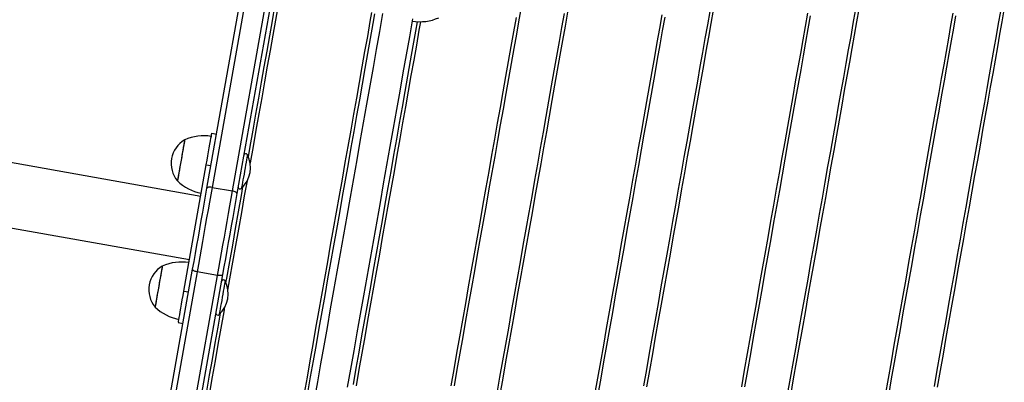
# Model space of a CAD drawing. Units: millimetres. Extents: x 942.9 to 952.52, y 553.32 to 560.9.
# Drawn here: x 945.57 to 946.19, y 558.69 to 558.91 of the extents above; entities that cross this region are included whole.
import ezdxf

# ---------------------------------------------------------------- set-up
doc = ezdxf.new("R2010")
doc.units = ezdxf.units.MM

# ---------------------------------------------------------------- blocks, each defined once
blk = doc.blocks.new('asd')
at = {"linetype": 'Continuous'}
for p, q in [((945.69028, 558.80717), (945.73335, 559.05013)), ((945.7365, 559.05073), (945.69343, 558.80777)), ((945.70623, 558.80551), (945.74929, 559.04847)), ((945.75204, 559.04681), (945.70898, 558.80385)), ((945.69332, 558.8415), (945.69628, 558.84097)), ((945.68635, 558.80214), (945.54172, 558.82778)), ((945.67589, 558.74311), (945.68984, 558.82182)), ((945.68984, 558.82182), (945.69279, 558.8213)), ((945.69343, 558.80777), (945.70623, 558.80551)), ((945.53475, 558.78842), (945.67937, 558.76279)), ((945.63828, 558.51376), (945.68134, 558.75672)), ((945.68409, 558.75506), (945.64103, 558.5121)), ((945.65382, 558.50984), (945.69688, 558.7528)), ((945.70003, 558.7534), (945.65697, 558.51044)), ((945.69688, 558.7528), (945.68409, 558.75506)), ((945.67589, 558.74311), (945.67884, 558.74259)), ((945.6724, 558.72343), (945.67535, 558.72291))]:
    blk.add_line(p, q, dxfattribs=at)
at = {"linetype": 'Continuous', "flags": 128}
for points in [[(945.84268, 558.68394), (945.84448, 558.6941), (945.84629, 558.70432), (945.84811, 558.7146), (945.84994, 558.72492), (945.85177, 558.73527), (945.85361, 558.74563), (945.85545, 558.75601), (945.85729, 558.76638), (945.85912, 558.77673), (945.86095, 558.78705), (945.86278, 558.79734), (945.86459, 558.80758), (945.86639, 558.81775), (945.86818, 558.82785), (945.86996, 558.83787), (945.87172, 558.84778), (945.87346, 558.8576), (945.87518, 558.86729), (945.87687, 558.87686), (945.87854, 558.88628), (945.88019, 558.89556), (945.8818, 558.90468), (945.88339, 558.91362)], [(945.84472, 558.68403), (945.84651, 558.69412), (945.84831, 558.70428), (945.85012, 558.71449), (945.85194, 558.72474), (945.85376, 558.73502), (945.85559, 558.74532), (945.85741, 558.75563), (945.85924, 558.76594), (945.86106, 558.77622), (945.86288, 558.78648), (945.86469, 558.7967), (945.8665, 558.80687), (945.86829, 558.81698), (945.87007, 558.82702), (945.87183, 558.83697), (945.87358, 558.84683), (945.87531, 558.85658), (945.87701, 558.86621), (945.8787, 558.87572), (945.88036, 558.88508), (945.88199, 558.8943), (945.8836, 558.90336), (945.88517, 558.91225), (945.88672, 558.92096)], [(945.87138, 558.6793), (945.87317, 558.68939), (945.87497, 558.69955), (945.87678, 558.70976), (945.8786, 558.72002), (945.88042, 558.7303), (945.88225, 558.7406), (945.88408, 558.75091), (945.8859, 558.76121), (945.88773, 558.7715), (945.88954, 558.78176), (945.89136, 558.79198), (945.89316, 558.80215), (945.89495, 558.81226), (945.89673, 558.82229), (945.89849, 558.83225), (945.90024, 558.8421), (945.90197, 558.85185), (945.90368, 558.86149), (945.90536, 558.87099), (945.90702, 558.88036), (945.90866, 558.88958), (945.91026, 558.89863), (945.91184, 558.90752), (945.91338, 558.91623)], [(945.87328, 558.67852), (945.87508, 558.68868), (945.87689, 558.6989), (945.87871, 558.70918), (945.88054, 558.71949), (945.88237, 558.72984), (945.88421, 558.74021), (945.88605, 558.75058), (945.88789, 558.76095), (945.88972, 558.7713), (945.89155, 558.78163), (945.89338, 558.79192), (945.89519, 558.80215), (945.89699, 558.81233), (945.89878, 558.82243), (945.90056, 558.83244), (945.90232, 558.84236), (945.90406, 558.85217), (945.90577, 558.86187), (945.90747, 558.87143), (945.90914, 558.88086), (945.91078, 558.89014), (945.9124, 558.89925), (945.91399, 558.9082), (945.91554, 558.91696)], [(945.93244, 558.67851), (945.93425, 558.68873), (945.93607, 558.69901), (945.9379, 558.70933), (945.93973, 558.71968), (945.94157, 558.73004), (945.94341, 558.74042), (945.94525, 558.75079), (945.94708, 558.76114), (945.94891, 558.77146), (945.95073, 558.78175), (945.95255, 558.79199), (945.95435, 558.80216), (945.95614, 558.81226), (945.95792, 558.82228), (945.95968, 558.83219), (945.96141, 558.84201), (945.96313, 558.8517), (945.96483, 558.86127), (945.9665, 558.87069), (945.96814, 558.87997), (945.96976, 558.88909), (945.97134, 558.89803), (945.9729, 558.9068), (945.97442, 558.91537)], [(945.93447, 558.67853), (945.93627, 558.68869), (945.93808, 558.6989), (945.9399, 558.70915), (945.94172, 558.71943), (945.94354, 558.72973), (945.94537, 558.74004), (945.9472, 558.75035), (945.94902, 558.76063), (945.95084, 558.77089), (945.95265, 558.78111), (945.95445, 558.79128), (945.95625, 558.80139), (945.95802, 558.81143), (945.95979, 558.82138), (945.96154, 558.83124), (945.96326, 558.84099), (945.96497, 558.85062), (945.96666, 558.86013), (945.96832, 558.86949), (945.96995, 558.87871), (945.97156, 558.88777), (945.97313, 558.89666), (945.97467, 558.90537), (945.97618, 558.91389)], [(945.96485, 558.68331), (945.96667, 558.69359), (945.9685, 558.7039), (945.97033, 558.71425), (945.97217, 558.72462), (945.97401, 558.73499), (945.97584, 558.74536), (945.97768, 558.75571), (945.97951, 558.76604), (945.98133, 558.77633), (945.98315, 558.78656), (945.98495, 558.79674), (945.98674, 558.80684), (945.98852, 558.81685), (945.99027, 558.82677), (945.99201, 558.83658), (945.99373, 558.84628), (945.99543, 558.85584), (945.9971, 558.86527), (945.99874, 558.87455), (946.00036, 558.88366), (946.00194, 558.89261), (946.0035, 558.90137), (946.00502, 558.90995), (946.0065, 558.91832)], [(945.96293, 558.68396), (945.96474, 558.69417), (945.96656, 558.70442), (945.96838, 558.71471), (945.97021, 558.72501), (945.97203, 558.73532), (945.97386, 558.74562), (945.97568, 558.75591), (945.9775, 558.76617), (945.97931, 558.77639), (945.98112, 558.78656), (945.98291, 558.79667), (945.98469, 558.8067), (945.98645, 558.81666), (945.9882, 558.82651), (945.98993, 558.83626), (945.99163, 558.8459), (945.99332, 558.8554), (945.99498, 558.86477), (945.99661, 558.87399), (945.99822, 558.88304), (945.99979, 558.89193), (946.00134, 558.90064), (946.00285, 558.90916), (946.00432, 558.91749)], [(946.02403, 558.68342), (946.02585, 558.69374), (946.02769, 558.70409), (946.02953, 558.71445), (946.03136, 558.72483), (946.0332, 558.7352), (946.03504, 558.74555), (946.03687, 558.75587), (946.03869, 558.76616), (946.04051, 558.7764), (946.04231, 558.78657), (946.0441, 558.79667), (946.04587, 558.80669), (946.04763, 558.8166), (946.04937, 558.82642), (946.05109, 558.83611), (946.05279, 558.84568), (946.05446, 558.8551), (946.0561, 558.86438), (946.05772, 558.8735), (946.0593, 558.88244), (946.06086, 558.89121), (946.06238, 558.89978), (946.06386, 558.90816), (946.06531, 558.91632)], [(946.02604, 558.68331), (946.02785, 558.69356), (946.02968, 558.70384), (946.0315, 558.71414), (946.03333, 558.72445), (946.03515, 558.73476), (946.03698, 558.74504), (946.0388, 558.7553), (946.04061, 558.76552), (946.04241, 558.77569), (946.0442, 558.7858), (946.04598, 558.79584), (946.04775, 558.80579), (946.04949, 558.81565), (946.05122, 558.8254), (946.05293, 558.83503), (946.05461, 558.84454), (946.05627, 558.8539), (946.05791, 558.86312), (946.05951, 558.87218), (946.06109, 558.88107), (946.06263, 558.88978), (946.06414, 558.8983), (946.06562, 558.90662), (946.06706, 558.91473)], [(946.0527, 558.67858), (946.05452, 558.68883), (946.05634, 558.69912), (946.05816, 558.70942), (946.05999, 558.71973), (946.06182, 558.73003), (946.06364, 558.74032), (946.06546, 558.75058), (946.06727, 558.7608), (946.06907, 558.77097), (946.07087, 558.78108), (946.07264, 558.79111), (946.07441, 558.80107), (946.07616, 558.81092), (946.07788, 558.82067), (946.07959, 558.83031), (946.08128, 558.83981), (946.08294, 558.84918), (946.08457, 558.8584), (946.08618, 558.86745), (946.08775, 558.87634), (946.08929, 558.88505), (946.0908, 558.89357), (946.09228, 558.90189), (946.09372, 558.91001), (946.09512, 558.91791)], [(946.05462, 558.678), (946.05645, 558.68831), (946.05829, 558.69866), (946.06012, 558.70903), (946.06196, 558.7194), (946.0638, 558.72977), (946.06564, 558.74012), (946.06747, 558.75045), (946.06929, 558.76074), (946.0711, 558.77097), (946.07291, 558.78115), (946.0747, 558.79125), (946.07647, 558.80126), (946.07823, 558.81118), (946.07997, 558.82099), (946.08169, 558.83069), (946.08338, 558.84025), (946.08505, 558.84968), (946.0867, 558.85896), (946.08831, 558.86807), (946.0899, 558.87702), (946.09145, 558.88578), (946.09297, 558.89436), (946.09446, 558.90273), (946.09591, 558.9109), (946.09731, 558.91885)], [(946.11381, 558.67815), (946.11565, 558.6885), (946.11748, 558.69886), (946.11932, 558.70924), (946.12116, 558.7196), (946.12299, 558.72996), (946.12483, 558.74028), (946.12665, 558.75057), (946.12846, 558.76081), (946.13027, 558.77098), (946.13206, 558.78108), (946.13383, 558.79109), (946.13559, 558.80101), (946.13733, 558.81083), (946.13905, 558.82052), (946.14074, 558.83009), (946.14241, 558.83951), (946.14406, 558.84879), (946.14567, 558.85791), (946.14726, 558.86685), (946.14881, 558.87562), (946.15033, 558.88419), (946.15182, 558.89257), (946.15326, 558.90073), (946.15467, 558.90868), (946.15604, 558.9164)], [(946.11581, 558.67797), (946.11763, 558.68825), (946.11946, 558.69855), (946.12129, 558.70886), (946.12311, 558.71917), (946.12493, 558.72945), (946.12675, 558.73971), (946.12857, 558.74993), (946.13037, 558.7601), (946.13216, 558.77021), (946.13394, 558.78025), (946.1357, 558.7902), (946.13745, 558.80006), (946.13918, 558.80981), (946.14089, 558.81944), (946.14257, 558.82895), (946.14423, 558.83831), (946.14586, 558.84753), (946.14747, 558.85659), (946.14905, 558.86548), (946.15059, 558.87419), (946.1521, 558.88271), (946.15357, 558.89103), (946.15501, 558.89914), (946.15641, 558.90704), (946.15777, 558.91471)], [(946.14624, 558.68307), (946.14808, 558.69344), (946.14992, 558.70381), (946.15176, 558.71418), (946.15359, 558.72453), (946.15542, 558.73486), (946.15725, 558.74515), (946.15906, 558.75538), (946.16086, 558.76556), (946.16265, 558.77566), (946.16443, 558.78567), (946.16619, 558.79559), (946.16793, 558.8054), (946.16965, 558.8151), (946.17134, 558.82466), (946.17301, 558.83409), (946.17466, 558.84337), (946.17627, 558.85248), (946.17786, 558.86143), (946.17941, 558.87019), (946.18093, 558.87877), (946.18241, 558.88714), (946.18386, 558.89531), (946.18527, 558.90326), (946.18664, 558.91098), (946.18797, 558.91846)], [(946.1443, 558.68353), (946.14612, 558.69383), (946.14795, 558.70414), (946.14977, 558.71444), (946.1516, 558.72473), (946.15342, 558.73499), (946.15523, 558.74521), (946.15703, 558.75538), (946.15882, 558.76549), (946.1606, 558.77552), (946.16237, 558.78548), (946.16411, 558.79533), (946.16584, 558.80508), (946.16755, 558.81472), (946.16923, 558.82422), (946.17089, 558.83359), (946.17253, 558.84281), (946.17413, 558.85186), (946.17571, 558.86075), (946.17725, 558.86946), (946.17876, 558.87798), (946.18024, 558.8863), (946.18167, 558.89442), (946.18307, 558.90232), (946.18443, 558.90999), (946.18575, 558.91742)], [(945.79991, 558.91615), (945.79794, 558.90501), (945.79595, 558.89377), (945.79394, 558.88244), (945.79192, 558.87103), (945.78988, 558.85956), (945.78784, 558.84803), (945.78579, 558.83646), (945.78373, 558.82484), (945.78167, 558.81321), (945.7796, 558.80155), (945.77754, 558.78989), (945.77547, 558.77824), (945.77341, 558.7666), (945.77135, 558.75499), (945.7693, 558.74342), (945.76725, 558.73189), (945.76522, 558.72042), (945.7632, 558.70901), (945.76119, 558.69769), (945.7592, 558.68645), (945.75723, 558.67531)], [(945.81861, 558.91283), (945.81663, 558.90169), (945.81464, 558.89045), (945.81263, 558.87912), (945.81061, 558.86772), (945.80858, 558.85625), (945.80653, 558.84472), (945.80448, 558.83314), (945.80242, 558.82153), (945.80036, 558.80989), (945.7983, 558.79824), (945.79623, 558.78658), (945.79416, 558.77493), (945.7921, 558.76329), (945.79004, 558.75168), (945.78799, 558.7401), (945.78595, 558.72857), (945.78391, 558.7171), (945.78189, 558.7057), (945.77989, 558.69437), (945.77789, 558.68313)], [(945.7161, 558.82687), (945.71725, 558.83333), (945.71904, 558.84344), (945.72082, 558.85347), (945.72258, 558.86343), (945.72433, 558.87328), (945.72606, 558.88303), (945.72776, 558.89267), (945.72945, 558.90217), (945.73111, 558.91154), (945.73274, 558.92076), (945.73378, 558.92663)], [(945.71732, 558.82229), (945.71746, 558.8231), (945.71928, 558.83333), (945.72108, 558.84351), (945.72287, 558.85361), (945.72464, 558.86362), (945.7264, 558.87354), (945.72814, 558.88335), (945.72986, 558.89305), (945.73156, 558.90261), (945.73323, 558.91204), (945.73487, 558.92132), (945.7358, 558.92658)], [(945.75116, 558.67946), (945.75293, 558.68945), (945.75472, 558.69953), (945.75652, 558.70969), (945.75833, 558.71991), (945.76015, 558.73019), (945.76198, 558.74051), (945.76382, 558.75086), (945.76566, 558.76122), (945.76749, 558.7716), (945.76933, 558.78197), (945.77117, 558.79232), (945.773, 558.80264), (945.77482, 558.81293), (945.77663, 558.82317), (945.77844, 558.83334), (945.78023, 558.84344), (945.782, 558.85346), (945.78376, 558.86337), (945.7855, 558.87319), (945.78722, 558.88288), (945.78891, 558.89245), (945.79059, 558.90187), (945.79223, 558.91115), (945.79323, 558.91679)], [(945.75323, 558.67967), (945.75499, 558.6896), (945.75677, 558.69962), (945.75855, 558.70971), (945.76035, 558.71987), (945.76216, 558.73008), (945.76398, 558.74033), (945.7658, 558.75061), (945.76763, 558.76091), (945.76946, 558.77122), (945.77128, 558.78153), (945.77311, 558.79181), (945.77493, 558.80207), (945.77674, 558.81229), (945.77854, 558.82246), (945.78033, 558.83257), (945.78211, 558.84261), (945.78387, 558.85256), (945.78562, 558.86242), (945.78735, 558.87217), (945.78906, 558.8818), (945.79074, 558.89131), (945.7924, 558.90067), (945.79404, 558.90989), (945.79512, 558.91601)], [(945.78165, 558.68487), (945.78343, 558.69489), (945.78522, 558.70498), (945.78702, 558.71514), (945.78883, 558.72535), (945.79064, 558.73561), (945.79247, 558.74589), (945.79429, 558.75619), (945.79612, 558.7665), (945.79795, 558.7768), (945.79977, 558.78709), (945.80159, 558.79735), (945.8034, 558.80757), (945.8052, 558.81774), (945.80699, 558.82785), (945.80877, 558.83788), (945.81054, 558.84784), (945.81228, 558.85769), (945.81401, 558.86744), (945.81572, 558.87708), (945.8174, 558.88658), (945.81906, 558.89595), (945.8207, 558.90517), (945.82175, 558.91109)], [(945.78353, 558.68403), (945.78532, 558.69411), (945.78712, 558.70427), (945.78893, 558.71449), (945.79075, 558.72477), (945.79258, 558.73508), (945.79442, 558.74543), (945.79625, 558.7558), (945.79809, 558.76617), (945.79993, 558.77654), (945.80176, 558.7869), (945.80359, 558.79722), (945.80542, 558.80751), (945.80723, 558.81774), (945.80904, 558.82792), (945.81083, 558.83802), (945.8126, 558.84803), (945.81436, 558.85795), (945.8161, 558.86776), (945.81782, 558.87746), (945.81951, 558.88702), (945.82118, 558.89645), (945.82283, 558.90573), (945.82377, 558.91107)], [(945.68984, 558.82182), (945.69033, 558.82462), (945.69082, 558.82736), (945.69128, 558.82999), (945.69172, 558.83246), (945.69212, 558.83471), (945.69247, 558.83669), (945.69277, 558.83837), (945.69301, 558.83972), (945.69318, 558.8407), (945.69329, 558.8413), (945.69332, 558.8415)], [(945.67636, 558.8374), (945.67633, 558.83725), (945.67625, 558.83675), (945.6761, 558.83592), (945.6759, 558.83478), (945.67565, 558.83337), (945.67535, 558.83171), (945.67503, 558.82986), (945.67467, 558.82787), (945.6743, 558.82579), (945.67393, 558.82368), (945.67356, 558.82159), (945.6732, 558.81959), (945.67287, 558.81772), (945.67258, 558.81604), (945.67232, 558.8146), (945.67211, 558.81342), (945.67196, 558.81255), (945.67186, 558.81202), (945.67183, 558.81182), (945.67183, 558.81182)], [(945.67636, 558.8374), (945.67636, 558.83737), (945.6763, 558.83704), (945.67618, 558.83637), (945.676, 558.83539), (945.67578, 558.83411), (945.6755, 558.83257), (945.67519, 558.83081), (945.67485, 558.82888), (945.67449, 558.82684)], [(945.67449, 558.82684), (945.67412, 558.82474), (945.67374, 558.82263), (945.67338, 558.82058), (945.67304, 558.81864), (945.67272, 558.81686), (945.67244, 558.81529), (945.67221, 558.81397), (945.67203, 558.81295), (945.6719, 558.81224), (945.67184, 558.81187), (945.67183, 558.81182)], [(945.71555, 558.82807), (945.71555, 558.82805), (945.7155, 558.82776), (945.71538, 558.82712), (945.71521, 558.82615), (945.71499, 558.8249), (945.71472, 558.82339), (945.71442, 558.82169), (945.7141, 558.81985), (945.71375, 558.81793), (945.71341, 558.816), (945.71308, 558.81413), (945.71277, 558.81237), (945.71249, 558.81079), (945.71225, 558.80944), (945.71206, 558.80837), (945.71193, 558.80761), (945.71185, 558.80719), (945.71184, 558.80711)], [(945.69343, 558.80777), (945.69262, 558.80317), (945.69178, 558.79845), (945.69093, 558.79365), (945.69007, 558.78878), (945.6892, 558.78388), (945.68833, 558.77896), (945.68746, 558.77406), (945.6866, 558.76919), (945.68574, 558.76439), (945.68491, 558.75967), (945.68409, 558.75506)], [(945.69343, 558.80777), (945.69286, 558.80785), (945.69229, 558.80789), (945.69176, 558.80787), (945.69129, 558.80781), (945.69089, 558.80771), (945.69058, 558.80756), (945.69038, 558.80738), (945.69028, 558.80717)], [(945.70215, 558.74817), (945.70269, 558.7512), (945.70451, 558.76148), (945.70634, 558.77178), (945.70816, 558.78209), (945.70999, 558.79239), (945.71181, 558.80268), (945.71276, 558.80805)], [(945.70337, 558.74359), (945.70462, 558.75067), (945.70646, 558.76102), (945.7083, 558.77139), (945.71013, 558.78176), (945.71197, 558.79213), (945.71381, 558.80249), (945.71548, 558.81193)], [(945.68134, 558.75672), (945.6822, 558.76157), (945.68308, 558.76655), (945.68398, 558.77163), (945.6849, 558.77677), (945.68581, 558.78194), (945.68673, 558.78711), (945.68764, 558.79225), (945.68854, 558.79733), (945.68942, 558.80231), (945.69028, 558.80717)], [(945.69688, 558.7528), (945.6977, 558.7574), (945.69853, 558.76212), (945.69939, 558.76692), (945.70025, 558.77179), (945.70112, 558.77669), (945.70199, 558.78161), (945.70286, 558.78651), (945.70372, 558.79138), (945.70457, 558.79618), (945.70541, 558.8009), (945.70623, 558.80551)], [(945.70898, 558.80385), (945.70812, 558.799), (945.70723, 558.79402), (945.70633, 558.78894), (945.70542, 558.7838), (945.70451, 558.77863), (945.70359, 558.77346), (945.70268, 558.76832), (945.70178, 558.76324), (945.70089, 558.75826), (945.70003, 558.7534)], [(945.70898, 558.80385), (945.70896, 558.80408), (945.70883, 558.80433), (945.70859, 558.80457), (945.70825, 558.80481), (945.70783, 558.80503), (945.70734, 558.80522), (945.7068, 558.80538), (945.70623, 558.80551)], [(945.66241, 558.75869), (945.66238, 558.75854), (945.66229, 558.75804), (945.66215, 558.75721), (945.66195, 558.75607), (945.6617, 558.75466), (945.6614, 558.753), (945.66107, 558.75116), (945.66072, 558.74917), (945.66035, 558.74709), (945.65998, 558.74497), (945.65961, 558.74289), (945.65925, 558.74088), (945.65892, 558.73901), (945.65862, 558.73733), (945.65837, 558.73589), (945.65816, 558.73471), (945.65801, 558.73385), (945.65791, 558.73331), (945.65788, 558.73311), (945.65788, 558.73311)], [(945.66241, 558.75869), (945.6624, 558.75866), (945.66235, 558.75833), (945.66223, 558.75766), (945.66205, 558.75668), (945.66183, 558.7554), (945.66155, 558.75386), (945.66124, 558.7521), (945.6609, 558.75018), (945.66054, 558.74813)], [(945.68409, 558.75506), (945.68352, 558.75519), (945.68298, 558.75535), (945.68249, 558.75554), (945.68206, 558.75576), (945.68173, 558.756), (945.68149, 558.75624), (945.68136, 558.75649), (945.68134, 558.75672)], [(945.70003, 558.7534), (945.69994, 558.75319), (945.69973, 558.75301), (945.69943, 558.75286), (945.69903, 558.75276), (945.69856, 558.7527), (945.69803, 558.75268), (945.69746, 558.75272), (945.69688, 558.7528)], [(945.66054, 558.74813), (945.66017, 558.74603), (945.65979, 558.74392), (945.65943, 558.74187), (945.65908, 558.73993), (945.65877, 558.73815), (945.65849, 558.73658), (945.65826, 558.73526), (945.65808, 558.73424), (945.65795, 558.73353), (945.65789, 558.73317), (945.65788, 558.73311)], [(945.7016, 558.74936), (945.7016, 558.74934), (945.70155, 558.74905), (945.70143, 558.74841), (945.70126, 558.74744), (945.70104, 558.74619), (945.70077, 558.74469), (945.70047, 558.74298), (945.70014, 558.74114), (945.6998, 558.73922), (945.69946, 558.73729), (945.69913, 558.73542), (945.69882, 558.73366), (945.69854, 558.73208), (945.6983, 558.73073), (945.69811, 558.72966), (945.69797, 558.7289), (945.6979, 558.72849), (945.69789, 558.7284)], [(945.6724, 558.72343), (945.67243, 558.72363), (945.67254, 558.72423), (945.67271, 558.72521), (945.67295, 558.72656), (945.67325, 558.72824), (945.6736, 558.73022), (945.674, 558.73247), (945.67444, 558.73494), (945.6749, 558.73757), (945.67539, 558.74031), (945.67589, 558.74311)], [(945.69019, 558.6807), (945.69193, 558.69053), (945.6937, 558.70046), (945.69547, 558.71048), (945.69726, 558.72057), (945.69881, 558.72934)], [(945.69205, 558.67973), (945.6938, 558.68962), (945.69558, 558.69962), (945.69736, 558.7097), (945.69916, 558.71986), (945.70097, 558.73008), (945.70153, 558.73322)]]:
    blk.add_lwpolyline(points, dxfattribs=at)
at = {"linetype": 'Continuous'}
for centre, radius, start, end in [((945.82301, 558.94104), 0.02998, 261.07948, 293.5264), ((945.68833, 558.80992), 0.02998, 81.07948, 113.5264), ((945.685, 558.82268), 0.01707, 120.39863, 219.4992), ((945.69972, 558.82007), 0.01774, 313.07902, 26.81881), ((945.71444, 558.8275), 0.00125, 26.81881, 169.94892), ((945.69251, 558.83352), 0.02998, 226.37143, 258.81835), ((945.71098, 558.80802), 0.00125, 169.94892, 313.07902), ((945.67105, 558.74397), 0.01707, 120.39863, 219.4992), ((945.67438, 558.73121), 0.02998, 81.07948, 113.5264), ((945.68577, 558.74136), 0.01774, 313.07902, 26.81881), ((945.70049, 558.7488), 0.00125, 26.81881, 169.94892), ((945.67856, 558.75481), 0.02998, 226.37143, 258.81835), ((945.69703, 558.72932), 0.00125, 169.94892, 313.07902)]:
    blk.add_arc(centre, radius, start, end, dxfattribs=at)

msp = doc.modelspace()

# ---------------------------------------------------------------- block references
msp.add_blockref('asd', (0, 0))

doc.saveas('drawing.dxf')
